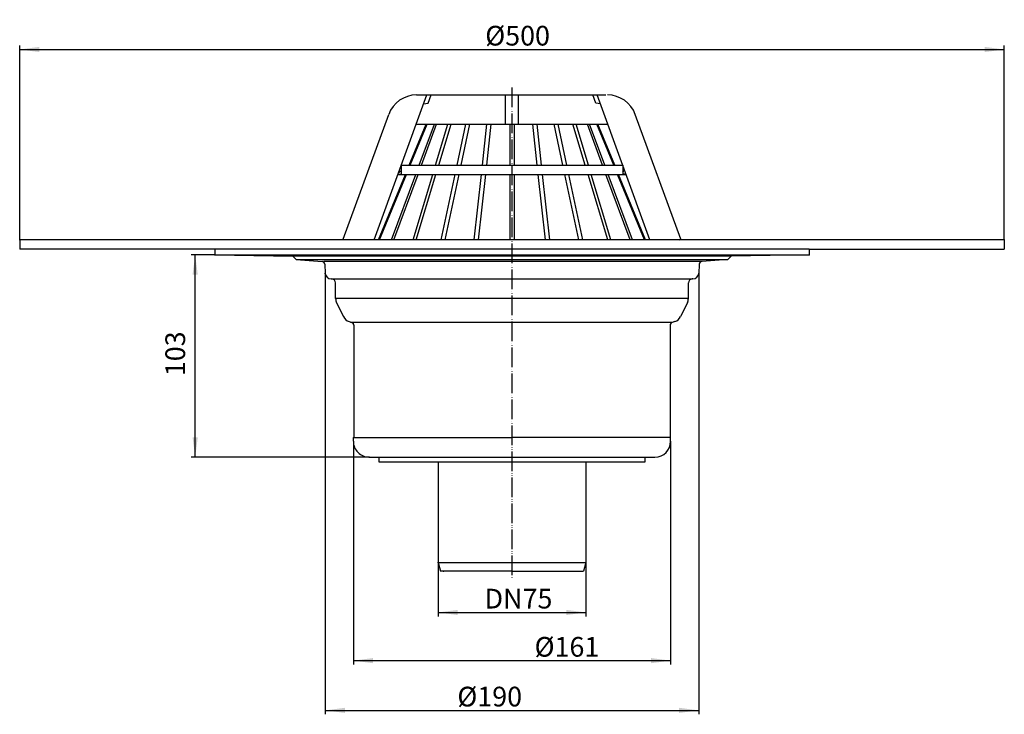
# Model space of a CAD drawing. Extents: x -250 to 250, y -236 to 116.
import ezdxf

# ---------------------------------------------------------------- set-up
doc = ezdxf.new("R2010")
doc.units = 0
doc.linetypes.add('PHANTOM', pattern=[13, 10, -1, 0, -1, 0, -1])
doc.layers.get('0').update_dxf_attribs({"linetype": 'CONTINUOUS'})
for name, color, linetype in [('1', 7, 'CONTINUOUS'), ('LC-001-002-----0', 7, 'CONTINUOUS'), ('LC-002-002-RND-0', 7, 'CONTINUOUS'), ('LC-004-005-----0', 7, 'CONTINUOUS'), ('LC-006-001-----0', 7, 'CONTINUOUS'), ('LC-007-001-RND-0', 7, 'CONTINUOUS'), ('LC-008-003-----0', 7, 'CONTINUOUS')]:
    doc.layers.add(name, color=color, linetype=linetype)
doc.styles.add('CONVERTER_1', font='txt.shx', dxfattribs={"width": 0.9})
doc.dimstyles.new('ME10_DIM_0', dxfattribs={"dimtxt": 10, "dimasz": 10, "dimexe": 2, "dimexo": 0, "dimtad": 1, "dimtxsty": 'CONVERTER_1', "dimsah": 1, "dimcen": 0.09, "dimclrd": 4, "dimclre": 4, "dimclrt": 1, "dimazin": 3, "dimtfac": 1, "dimtdec": 4, "dimtmove": 0, "dimatfit": 3, "dimtolj": 1, "dimtzin": 0})
doc.dimstyles.new('ME10_DIM_1', dxfattribs={"dimtxt": 10, "dimasz": 10, "dimexe": 2, "dimexo": 0, "dimtad": 1, "dimtxsty": 'CONVERTER_1', "dimsah": 1, "dimcen": 0.09, "dimclrd": 4, "dimclre": 4, "dimclrt": 1, "dimazin": 3, "dimtfac": 1, "dimtdec": 4, "dimtmove": 0, "dimatfit": 3, "dimtolj": 1, "dimtzin": 0})
doc.dimstyles.new('ME10_DIM_2', dxfattribs={"dimtxt": 10, "dimasz": 10, "dimexe": 2, "dimexo": 0, "dimtad": 1, "dimtxsty": 'CONVERTER_1', "dimsah": 1, "dimcen": 0.09, "dimclrd": 4, "dimclre": 4, "dimclrt": 1, "dimazin": 3, "dimtfac": 1, "dimtdec": 4, "dimtmove": 0, "dimatfit": 3, "dimtolj": 1, "dimtzin": 0})
doc.dimstyles.new('ME10_DIM_3', dxfattribs={"dimtxt": 10, "dimasz": 10, "dimexe": 2, "dimexo": 0, "dimtad": 1, "dimtxsty": 'CONVERTER_1', "dimsah": 1, "dimcen": 0.09, "dimclrd": 4, "dimclre": 4, "dimclrt": 1, "dimazin": 3, "dimtfac": 1, "dimtdec": 4, "dimtmove": 0, "dimatfit": 3, "dimtolj": 1, "dimtzin": 0})
doc.dimstyles.new('ME10_DIM_4', dxfattribs={"dimtxt": 10, "dimasz": 10, "dimexe": 2, "dimexo": 0, "dimtad": 1, "dimtxsty": 'CONVERTER_1', "dimsah": 1, "dimcen": 0.09, "dimclrd": 4, "dimclre": 4, "dimclrt": 1, "dimazin": 3, "dimtfac": 1, "dimtdec": 4, "dimtmove": 0, "dimatfit": 3, "dimtolj": 1, "dimtzin": 0})

# ---------------------------------------------------------------- blocks, each defined once
blk = doc.blocks.new('*D6')
at = {"color": 4, "linetype": 'CONTINUOUS'}
for p, q in [((-94.77, -12.36), (-94.77, -236.19)), ((94.77, -12.36), (94.77, -236.19)), ((-94.77, -234.19), (94.77, -234.19))]:
    blk.add_line(p, q, dxfattribs=at)
at = {"color": 4}
for points in [[(-84.77, -232.87), (-84.77, -235.5), (-94.77, -234.19)], [(84.77, -235.5), (84.77, -232.87), (94.77, -234.19)]]:
    blk.add_solid(points, dxfattribs=at)
at = {"color": 1, "insert": (-27.73, -232.19), "char_height": 10, "attachment_point": 7, "rotation": 0.0001, "style": 'CONVERTER_1'}
blk.add_mtext('\\C1;Ø\\C1;190', dxfattribs=at)
blk = doc.blocks.new('*D5')
at = {"color": 4, "linetype": 'CONTINUOUS'}
for p, q in [((-80.5, -97.6), (-80.5, -210.93)), ((80.5, -97.6), (80.5, -210.93)), ((-80.5, -208.93), (80.5, -208.93))]:
    blk.add_line(p, q, dxfattribs=at)
at = {"color": 4}
for points in [[(-70.5, -207.62), (-70.5, -210.25), (-80.5, -208.93)], [(70.5, -210.25), (70.5, -207.62), (80.5, -208.93)]]:
    blk.add_solid(points, dxfattribs=at)
at = {"color": 1, "insert": (11.45, -206.93), "char_height": 10, "attachment_point": 7, "rotation": 0.0001, "style": 'CONVERTER_1'}
blk.add_mtext('\\C1;Ø\\C1;161', dxfattribs=at)
blk = doc.blocks.new('*D4')
at = {"color": 4, "linetype": 'CONTINUOUS'}
for p, q in [((-37.5, -159.1), (-37.5, -186.48)), ((37.5, -159.1), (37.5, -186.48)), ((-37.5, -184.48), (37.5, -184.48))]:
    blk.add_line(p, q, dxfattribs=at)
at = {"color": 4}
for points in [[(-27.5, -183.17), (-27.5, -185.8), (-37.5, -184.48)], [(27.5, -185.8), (27.5, -183.17), (37.5, -184.48)]]:
    blk.add_solid(points, dxfattribs=at)
at = {"color": 1, "insert": (-13.9, -182.48), "char_height": 10, "attachment_point": 7, "rotation": 0.0001, "style": 'CONVERTER_1'}
blk.add_mtext('\\C1;DN\\C1;75', dxfattribs=at)
blk = doc.blocks.new('*D3')
at = {"color": 4, "linetype": 'CONTINUOUS'}
for p, q in [((-150.75, -3), (-162.75, -3)), ((-160.75, -105.6), (-160.75, -3)), ((-72.56, -105.6), (-162.75, -105.6))]:
    blk.add_line(p, q, dxfattribs=at)
at = {"color": 4}
for points in [[(-159.44, -13), (-162.07, -13), (-160.75, -3)], [(-162.07, -95.6), (-159.44, -95.6), (-160.75, -105.6)]]:
    blk.add_solid(points, dxfattribs=at)
at = {"color": 1, "insert": (-162.75, -64.54), "char_height": 10, "attachment_point": 7, "rotation": 90, "style": 'CONVERTER_1'}
blk.add_mtext('103', dxfattribs=at)
blk = doc.blocks.new('*D2')
at = {"color": 4, "linetype": 'CONTINUOUS'}
for p, q in [((-249.8, 4.7), (-249.8, 103.28)), ((-249.8, 101.28), (249.8, 101.28)), ((249.8, 4.7), (249.8, 103.28))]:
    blk.add_line(p, q, dxfattribs=at)
at = {"color": 4}
for points in [[(-239.8, 102.6), (-239.8, 99.96), (-249.8, 101.28)], [(239.8, 99.96), (239.8, 102.6), (249.8, 101.28)]]:
    blk.add_solid(points, dxfattribs=at)
at = {"color": 1, "insert": (-13.58, 103.28), "char_height": 10, "attachment_point": 7, "rotation": 0.0001, "style": 'CONVERTER_1'}
blk.add_mtext('\\C1;Ø\\C1;500', dxfattribs=at)
blk = doc.blocks.new('062_1E_LAUBFANGKORB', base_point=(-85.58589, 122.100729))
at = {"layer": 'LC-001-002-----0', "color": 7, "linetype": 'CONTINUOUS'}
for p, q in [((-69.948682, 4.7), (-43.20201, 78.185879)), ((-48.448751, 78.185872), (47.561505, 78.186004)), ((-42.487013, 74.100747), (-41.000145, 78.185883)), ((-3.305459, 63.385934), (-3.305459, 78.185934)), ((3.305209, 63.385943), (3.305168, 78.185943)), ((42.486734, 74.100864), (40.999855, 78.185995)), ((69.948663, 4.7), (43.201719, 78.185998)), ((-44.839878, 73.685874), (-42.487013, 74.100747)), ((44.839599, 73.685997), (42.486734, 74.100864)), ((-85.585611, 5.010198), (-62.54412, 68.316174)), ((85.585521, 5.010432), (62.543856, 68.316346)), ((-52.20208, 42.485874), (-43.595291, 63.385879)), ((-51.606797, 42.485874), (-43.000007, 63.38588)), ((-48.588772, 63.385872), (48.588522, 63.386005)), ((-47.111225, 42.485874), (-39.394588, 63.385885)), ((-45.961226, 42.485874), (-38.244588, 63.385886)), ((-38.809803, 42.485874), (-32.509193, 63.385894)), ((-37.162778, 42.485874), (-30.85117, 63.385896)), ((-27.863542, 42.485874), (-23.408336, 63.385907)), ((-25.871684, 42.485874), (-21.416478, 63.385909)), ((-15.01841, 42.485874), (-12.712225, 63.385921)), ((-12.796781, 42.485874), (-10.490596, 63.385924)), ((-1.149782, 63.385937), (-1.149782, 42.485874)), ((1.150218, 63.38594), (1.150218, 42.485874)), ((12.796588, 42.485909), (10.490346, 63.385953)), ((15.018218, 42.485915), (12.711975, 63.385956)), ((25.871491, 42.485944), (21.416228, 63.385968)), ((27.863349, 42.48595), (23.408086, 63.385971)), ((37.162586, 42.485975), (30.85092, 63.385981)), ((38.809611, 42.48598), (32.508943, 63.385983)), ((45.961033, 42.486), (38.244338, 63.385991)), ((47.111032, 42.486003), (39.394338, 63.385993)), ((51.606604, 42.486015), (42.999757, 63.385998)), ((51.606604, 42.486015), (42.999757, 63.385998)), ((52.201887, 42.486017), (43.595041, 63.385999)), ((-56.195749, 42.485874), (56.195556, 42.485874)), ((-56.195749, 42.485874), (-56.195749, 38.122773)), ((56.195556, 42.486028), (56.195568, 38.122927)), ((-67.762605, 4.7), (-54.12206, 37.823556)), ((-67.167321, 4.7), (-53.526776, 37.823556)), ((-61.062408, 4.7), (-48.832632, 37.823556)), ((-59.912408, 4.7), (-47.682632, 37.823556)), ((-57.892694, 37.823556), (-56.195749, 38.122773)), ((-57.892694, 37.823556), (57.892514, 37.823556)), ((-50.200895, 4.7), (-40.215326, 37.823556)), ((-48.573753, 4.7), (-38.570754, 37.823556)), ((-35.918259, 4.7), (-28.857396, 37.823556)), ((-33.9264, 4.7), (-26.865538, 37.823556)), ((-19.187837, 4.7), (-15.532867, 37.823556)), ((-16.966208, 4.7), (-13.311238, 37.823556)), ((-1.149782, 37.823556), (-1.149782, 4.7)), ((1.150218, 37.823556), (1.150218, 4.7)), ((16.966124, 4.7), (13.311058, 37.823592)), ((19.187754, 4.7), (15.532687, 37.823599)), ((33.926331, 4.7), (26.865358, 37.82363)), ((35.91819, 4.7), (28.857216, 37.823635)), ((48.573704, 4.7), (38.570574, 37.823662)), ((50.200847, 4.7), (40.215146, 37.823666)), ((59.91238, 4.7), (47.682452, 37.823687)), ((61.062381, 4.7), (48.832452, 37.82369)), ((67.167308, 4.7), (53.526596, 37.823703)), ((67.762592, 4.7), (54.12188, 37.823704)), ((57.991999, 37.806173), (56.195568, 38.122927)), ((-85.042765, 4.7), (-85.585611, 5.010198)), ((85.042268, 4.7), (85.585521, 5.010432))]:
    blk.add_line(p, q, dxfattribs=at)
at = {"layer": 'LC-002-002-RND-0', "color": 7, "linetype": 'CONTINUOUS'}
for centre, start, end in [((-48.44873, 63.185872), 90.000079, 160), ((48.448481, 63.186005), 20.000157, 90.000079)]:
    blk.add_arc(centre, 15, start, end, dxfattribs=at)
at = {"layer": 'LC-004-005-----0', "color": 2, "linetype": 'CONTINUOUS'}
for p, q in [((56.195558, 41.907492), (56.349938, 42.061872)), ((56.195566, 39.079072), (57.104698, 39.988204)), ((-57.718533, 38.302058), (-56.195749, 39.824843)), ((57.787204, 37.842283), (57.859457, 37.914537))]:
    blk.add_line(p, q, dxfattribs=at)
blk = doc.blocks.new('TOP', base_point=(740.682291, -45.131714))
at = {"layer": '1', "color": 2, "linetype": 'PHANTOM'}
blk.add_line((0, 82.029952), (0, -167.293422), dxfattribs=at)
at = {"layer": 'LC-001-002-----0', "color": 7, "linetype": 'CONTINUOUS'}
for p, q in [((-249.797095, 4.7), (-249.797095, 0)), ((249.797096, 4.7), (-249.797095, 4.7)), ((150.751743, 0), (-249.797095, 0)), ((-150.751743, 0), (-150.751743, -3.000457)), ((150.669717, 0), (249.797096, 0)), ((150.751743, 0), (150.751743, -3.000457)), ((249.797096, 4.7), (249.797096, 0)), ((-150.751743, -3.000457), (150.751743, -3.000457)), ((-150.751743, -3.000457), (-111.196429, -3.690898)), ((111.19643, -3.690898), (-111.196429, -3.690898)), ((-111.196429, -3.690898), (-109.489804, -5.397523)), ((111.19643, -3.690898), (109.489805, -5.397523)), ((150.751743, -3.000457), (111.19643, -3.690898)), ((-109.489804, -5.397523), (109.489805, -5.397523)), ((96.380913, -6.314185), (-95.415671, -6.314185)), ((-95.013734, -7.733397), (-94.771385, -12.357692)), ((95.013735, -7.733397), (94.771386, -12.357692)), ((-91.775497, -15.200684), (91.499293, -15.200684)), ((-91.775497, -15.200684), (-91.499293, -15.200684)), ((-89.499293, -25.108218), (-89.499293, -17.200684)), ((89.499293, -25.108218), (89.499293, -17.200684)), ((91.775497, -15.200684), (91.499293, -15.200684)), ((89.499293, -25.108218), (-89.499293, -25.108218)), ((-88.993263, -27.300073), (-85.579118, -34.300108)), ((88.993264, -27.300073), (85.579119, -34.300108)), ((-82.637944, -36.861022), (-81.284161, -37.303322)), ((-81.961052, -37.082172), (81.284161, -37.082172)), ((-80.25, -38.729153), (-80.25, -95.600684)), ((80.25, -38.729153), (80.25, -95.600684)), ((82.637945, -36.861022), (81.284161, -37.303322)), ((-80.500304, -97.600684), (-80.500304, -95.600684)), ((-80.500304, -95.600684), (-77.500304, -95.600684)), ((-80.25, -95.600684), (0.000093, -95.600684)), ((80.25, -95.600684), (0.000093, -95.600684)), ((80.499696, -95.600684), (77.499696, -95.600684)), ((80.499696, -97.600684), (80.499696, -95.600684)), ((-72.555916, -105.600684), (0.000107, -105.600684)), ((-67.492896, -105.600684), (-67.492896, -108.100684)), ((-67.492896, -108.100684), (0.00011, -108.100684)), ((-37.5, -108.100684), (-37.5, -159.100684)), ((0.000107, -105.600684), (72.499696, -105.600684)), ((0.00011, -108.100684), (67.492289, -108.100684)), ((37.5, -108.100684), (37.5, -159.100684)), ((67.492289, -108.100684), (67.492289, -105.600684)), ((-37.5, -159.100684), (37.5, -159.100684)), ((-37.5, -159.100684), (-36.294228, -163.600684)), ((37.5, -159.100684), (36.294229, -163.600684)), ((0, -163.600684), (-36.294228, -163.600684)), ((0, -163.600684), (36.294229, -163.600684))]:
    blk.add_line(p, q, dxfattribs=at)
at = {"layer": 'LC-002-002-RND-0', "color": 7, "linetype": 'CONTINUOUS'}
for centre, radius, start, end in [((-91.775497, -12.200684), 3, -177, -90), ((91.775497, -12.200684), 3, -90, -3), ((-91.499293, -17.200684), 2, 0, 90), ((91.499293, -17.200684), 2, 90, 180), ((-84.499293, -25.108218), 5, 180, -154), ((84.499293, -25.108218), 5, -26, 0), ((-81.085148, -32.108252), 5, -154, -108.092936), ((81.085149, -32.108252), 5, -71.907064, -26), ((-81.75, -38.729153), 1.5, 0, 71.907064), ((81.75, -38.729153), 1.5, 108.092936, 180), ((-72.499505, -97.600883), 8, -179.999843, -89.595982), ((72.499696, -97.600684), 8, -90, 0)]:
    blk.add_arc(centre, radius, start, end, dxfattribs=at)
at = {"layer": 'LC-006-001-----0', "color": 7, "linetype": 'CONTINUOUS'}
for p, q in [((-109.489804, -5.397523), (-96.380912, -6.314185)), ((109.489805, -5.397523), (96.380913, -6.314185))]:
    blk.add_line(p, q, dxfattribs=at)
at = {"layer": 'LC-007-001-RND-0', "color": 7, "linetype": 'CONTINUOUS'}
for centre, start, end in [((-96.485546, -7.810531), 3, 86.000003), ((96.485547, -7.810531), 93.999997, 177)]:
    blk.add_arc(centre, 1.5, start, end, dxfattribs=at)
at = {"layer": 'LC-008-003-----0', "color": 2, "linetype": 'CONTINUOUS'}
blk.add_line((-80.913779, -37.424331), (-80.25, -37.641197), dxfattribs=at)
at = {"layer": 'LC-008-003-----0', "color": 7}
for p in [(-249.797095, 4.7), (249.797096, 4.7), (-150.751743, -3.000457), (-150.751743, -3.000457), (150.751743, -3.000457), (-94.771385, -12.357692), (94.771386, -12.357692), (-80.25, -95.600684), (80.25, -95.600684), (-72.500304, -105.600684), (-72.500304, -105.600684), (-37.5, -159.100684), (37.5, -159.100684), (-34.8, -163.600684)]:
    blk.add_point(p, dxfattribs=at)

msp = doc.modelspace()

# ---------------------------------------------------------------- block references
msp.add_blockref('TOP', (740.682, -45.132))
at = {"layer": '1'}
msp.add_blockref('062_1E_LAUBFANGKORB', (-85.586, 122.101), dxfattribs=at)

# ---------------------------------------------------------------- dimensions: what is measured, and where the dimension line sits
for base, p1, p2, text, dimstyle, picture, middle in [((-249.797, 101.279), (249.797, 4.7), (-249.797, 4.7), 'Ø500', 'ME10_DIM_0', '*D2', (0.618, 108.279)), ((-94.771, -234.186), (94.771, -12.358), (-94.771, -12.358), 'Ø190', 'ME10_DIM_4', '*D6', (-15.032, -227.186))]:
    dim = msp.add_linear_dim(base=base, p1=p1, p2=p2, angle=180, text=text, dimstyle=dimstyle, override={"dimpost": 'Ø<>'}, dxfattribs=at)
    dim.commit()
    dim.dimension.update_dxf_attribs({"geometry": picture, "text_midpoint": middle, "text_rotation": 180})
dim = msp.add_linear_dim(base=(-160.752, -105.601), p1=(-150.752, -3), p2=(-72.556, -105.601), angle=90, text='103', dimstyle='ME10_DIM_1', dxfattribs=at)
dim.commit()
dim.dimension.update_dxf_attribs({"geometry": '*D3', "text_midpoint": (-167.752, -54.043), "text_rotation": 90})
for base, p1, p2, dimstyle, override, picture, middle in [((-80.5, -208.933), (80.5, -97.601), (-80.5, -97.601), 'ME10_DIM_3', {"dimpost": 'Ø<>'}, '*D5', (22.648, -201.933)), ((-37.5, -184.482), (37.5, -159.101), (-37.5, -159.101), 'ME10_DIM_2', {"dimpost": 'DN<>'}, '*D4', (-1.002, -177.482))]:
    dim = msp.add_linear_dim(base=base, p1=p1, p2=p2, angle=180, dimstyle=dimstyle, override=override, dxfattribs=at)
    dim.commit()
    dim.dimension.update_dxf_attribs({"geometry": picture, "text_midpoint": middle, "text_rotation": 180})

doc.saveas('drawing.dxf')
